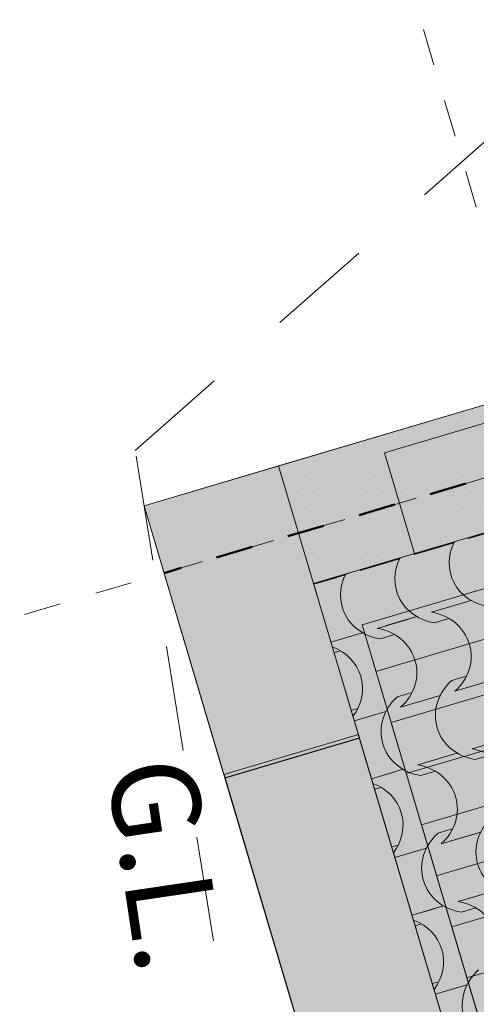
# Model space of a CAD drawing. Units: centimetres. Extents: x -13753 to 53205, y -62800 to -53093.
# Drawn here: x 11862 to 11992, y -54351 to -54070 of the extents above; entities that cross this region are included whole.
import ezdxf
from ezdxf.enums import TextEntityAlignment as Align

# ---------------------------------------------------------------- set-up
doc = ezdxf.new("R2010")
doc.units = ezdxf.units.CM
doc.header["$MEASUREMENT"] = 0
doc.set_wipeout_variables(frame=1)
for name, pattern in [('Dashed', [21.166667, 10.583333, -10.583333]), ('DOT', [55, 30, -25]), ('Hidden Line', [15.875, 10.583333, -5.291667]), ('Wipeout_Contour', [100, 0, -100])]:
    doc.linetypes.add(name, pattern=pattern)
for name, color, linetype, lineweight, true_color in [('0_Pen_No__89', 7, 'Continuous', 50, 0xa80f02), ('0_Pen_No__9', 7, 'Continuous', 13, 0xa80f02), ('ARCHICAD Zone Stamps_Pen_No__209', 7, 'Continuous', 5, 0xa80f02), ('Arh_O_Crtez Filovi_Pen_No__2', 250, 'Continuous', 13, 0x333333), ('Arh_O_Crtez Filovi_Pen_No__3', 7, 'Continuous', 13, 0x666666), ('Arh_O_Crtez Filovi_Pen_No__5', 7, 'Continuous', 13, 0xcccccc), ('Arh_O_Podloge iz A-CADa PDFa_Pen_No__9', 7, 'Continuous', 13, 0xa80f02), ('Arh_O_Zone_NETO_Pen_No__5', 7, 'Continuous', 13, 0xcccccc), ('ELEV_Pen_No__9', 7, 'Continuous', 13, 0xa80f02)]:
    doc.layers.add(name, color=color, linetype=linetype, lineweight=lineweight, true_color=true_color)
for name, color, linetype, lineweight in [('Arh_O_Crtez Filovi_Pen_No__4', 252, 'Continuous', 13), ('Arh_O_Crtez Filovi_Pen_No__6', 255, 'Continuous', 13), ('Arh_O_S_Krov_Pen_No__1', 7, 'Continuous', 13), ('Arh_O_S_Zidovi fasadni_Pen_No__1', 7, 'Continuous', 13)]:
    doc.layers.add(name, color=color, linetype=linetype, lineweight=lineweight)
for name, color, linetype in [('Arh_O_S_Krov', 7, 'Continuous'), ('Arh_O_S_Zidovi fasadni', 7, 'Continuous'), ('Arh_O_Zone_NETO', 7, 'Continuous')]:
    doc.layers.add(name, color=color, linetype=linetype)
doc.styles.add('GENERATED_STYLE_1', font='arialbd.ttf')
doc.styles.add('GENERATED_STYLE_2', font='arial.ttf')
pattern_1 = [(0, (23670.963, 0), (0, 8.660254), [0, -5]), (0, (23673.463, 4.33), (0, 8.660254), [0, -5])]

# ---------------------------------------------------------------- blocks, each defined once
blk = doc.blocks.new('Roof_2_1', base_point=(12994.91, -53919.37))
at = {"layer": 'Arh_O_S_Krov_Pen_No__1', "color": 7, "linetype": 'Hidden Line', "lineweight": 13, "flags": 128}
for points in [[(11945.9, -54230.65), (12366.77, -54105.76)], [(12228.96, -55184.55), (11945.9, -54230.65)]]:
    blk.add_lwpolyline(points, dxfattribs=at)
blk = doc.blocks.new('Terasa_07_17_1', base_point=(12206.12, -54713.05))
at = {"layer": 'Arh_O_Zone_NETO_Pen_No__5', "linetype": 'Continuous', "lineweight": 13, "true_color": 0xcccccc}
h = blk.add_hatch(dxfattribs=at)
h.set_pattern_fill('PLANK_FLOOR_0001', color=254, style=0, pattern_type=2)
h.set_pattern_definition([(16.5275, (12108.115, -54403.126), (-4.32403, 14.57199), [])])
h.paths.add_polyline_path([(12136.92, -54189.82), (11959.72, -54242.4), (12335.46, -55507.78), (12483.93, -55359.26), (12457.31, -55269.52)])
at = {"layer": 'Arh_O_Zone_NETO_Pen_No__5', "color": 254, "linetype": 'Continuous', "lineweight": 13, "true_color": 0xcccccc}
for p, q in [((12136.92, -54189.82), (11959.72, -54242.4)), ((11959.72, -54242.4), (12335.46, -55507.78))]:
    blk.add_line(p, q, dxfattribs=at)
at = {"layer": 'ARCHICAD Zone Stamps_Pen_No__209', "color": 14, "lineweight": 5, "true_color": 0xa80f02, "style": 'GENERATED_STYLE_1'}
for tag, p in [('ROOM_NUMBER', (12216.87, -54698.6)), ('DUMMY_849', (12222.71, -54713.71))]:
    blk.add_attdef(tag, text='', height=20, rotation=286.5275, dxfattribs=at).set_placement(p, align=Align.TOP_LEFT)
blk = doc.blocks.new('Wall_56_1', base_point=(11897.6, -54208.47))
at = {"layer": 'Arh_O_S_Zidovi fasadni', "linetype": 'Continuous', "lineweight": 0, "true_color": 0x000000}
h = blk.add_hatch(dxfattribs=at)
h.set_pattern_fill('PLASTER_0001', color=18, style=0, pattern_type=2)
h.set_pattern_definition(pattern_1)
h.paths.add_polyline_path([(11897.6, -54208.47), (12201.99, -55234.28), (12240.34, -55222.9), (11935.94, -54197.09)])
at = {"layer": 'Arh_O_S_Zidovi fasadni_Pen_No__1', "color": 7, "linetype": 'Continuous', "lineweight": 13, "flags": 128}
for points in [[(11935.94, -54197.09), (11897.6, -54208.47)], [(12240.34, -55222.9), (11935.94, -54197.09)], [(11897.6, -54208.47), (12201.99, -55234.28)]]:
    blk.add_lwpolyline(points, dxfattribs=at)
blk = doc.blocks.new('Wall_59_1', base_point=(11935.94, -54197.09))
at = {"color": 254, "linetype": 'Wipeout_Contour', "lineweight": 0, "ltscale": 222148.82297}
blk.add_wipeout([(11897.6, -54208.47), (11920.36, -54285.17), (11958.7, -54273.79), (11935.94, -54197.09)], dxfattribs=at).dxf.layer = 'Arh_O_S_Zidovi fasadni'
at = {"layer": 'Arh_O_S_Zidovi fasadni_Pen_No__1', "color": 7, "linetype": 'Continuous', "lineweight": 13, "flags": 128}
for points in [[(11935.94, -54197.09), (11897.6, -54208.47)], [(11958.7, -54273.79), (11935.94, -54197.09)], [(11897.6, -54208.47), (11920.36, -54285.17)], [(11920.36, -54285.17), (11958.7, -54273.79)]]:
    blk.add_lwpolyline(points, dxfattribs=at)
blk = doc.blocks.new('Wall_63_1', base_point=(11958.67, -54273.69))
at = {"color": 254, "linetype": 'Wipeout_Contour', "lineweight": 0, "ltscale": 222309.983332}
blk.add_wipeout([(11920.32, -54285.07), (11920.61, -54286.02), (11958.96, -54274.64), (11958.67, -54273.69)], dxfattribs=at).dxf.layer = 'Arh_O_S_Zidovi fasadni'
at = {"layer": 'Arh_O_S_Zidovi fasadni_Pen_No__1', "color": 7, "linetype": 'Continuous', "lineweight": 13, "flags": 128}
for points in [[(11958.67, -54273.69), (11920.32, -54285.07)], [(11958.96, -54274.64), (11958.67, -54273.69)], [(11920.61, -54286.02), (11958.96, -54274.64)], [(11920.32, -54285.07), (11920.61, -54286.02)]]:
    blk.add_lwpolyline(points, dxfattribs=at)
blk = doc.blocks.new('Wall_65_1', base_point=(11958.99, -54274.76))
at = {"color": 254, "linetype": 'Wipeout_Contour', "lineweight": 0, "ltscale": 222807.199382}
blk.add_wipeout([(11920.65, -54286.14), (11991.2, -54523.9), (12029.54, -54512.52), (11958.99, -54274.76)], dxfattribs=at).dxf.layer = 'Arh_O_S_Zidovi fasadni'
at = {"layer": 'Arh_O_S_Zidovi fasadni_Pen_No__1', "color": 7, "linetype": 'Continuous', "lineweight": 13, "flags": 128}
for points in [[(11958.99, -54274.76), (11920.65, -54286.14)], [(12029.54, -54512.52), (11958.99, -54274.76)], [(11920.65, -54286.14), (11991.2, -54523.9)], [(11991.2, -54523.9), (12029.54, -54512.52)]]:
    blk.add_lwpolyline(points, dxfattribs=at)
blk = doc.blocks.new('Wall_77_1', base_point=(12522.73, -54059.48))
at = {"color": 254, "linetype": 'Wipeout_Contour', "lineweight": 0, "ltscale": 221979.323005}
blk.add_wipeout([(12514.2, -54030.72), (11966.13, -54193.35), (11974.66, -54222.11), (12522.73, -54059.48)], dxfattribs=at).dxf.layer = 'Arh_O_S_Zidovi fasadni'
at = {"layer": 'Arh_O_S_Zidovi fasadni_Pen_No__1', "color": 7, "linetype": 'Continuous', "lineweight": 13, "flags": 128}
for points in [[(12514.2, -54030.72), (11966.13, -54193.35)], [(11966.13, -54193.35), (11974.66, -54222.11)], [(11974.66, -54222.11), (11998.63, -54215)]]:
    blk.add_lwpolyline(points, dxfattribs=at)
blk = doc.blocks.new('Morph_3_1', base_point=(23670.96, 0))
at = {"layer": 'Arh_O_S_Zidovi fasadni', "linetype": 'Continuous', "lineweight": 0, "true_color": 0x000000}
h = blk.add_hatch(dxfattribs=at)
h.set_pattern_fill('PLASTER_0001', color=18, style=0, pattern_type=2)
h.set_pattern_definition(pattern_1)
h.paths.add_polyline_path([(11935.94, -54197.09), (11945.9, -54230.65), (12369.97, -54104.81), (12365.94, -54091.25), (12360.01, -54071.26)])
at = {"layer": 'Arh_O_S_Zidovi fasadni_Pen_No__1', "color": 7, "linetype": 'Continuous', "lineweight": 13}
for p, q in [((12360.01, -54071.26), (11935.94, -54197.09)), ((12369.97, -54104.81), (11945.9, -54230.65)), ((11935.94, -54197.09), (11945.9, -54230.65))]:
    blk.add_line(p, q, dxfattribs=at)
blk = doc.blocks.new('*X182', base_point=(23670.96, 0))
at = {"layer": 'Arh_O_Crtez Filovi_Pen_No__5', "color": 254, "linetype": 'Continuous', "lineweight": 13, "true_color": 0xcccccc}
for p, q in [((11999.11, -54215.1), (11990.11, -54217.77)), ((11983.62, -54219.7), (11974.63, -54222.37)), ((11985.93, -54219.02), (11976.94, -54221.68)), ((11970.44, -54223.61), (11961.45, -54226.28)), ((11968.14, -54224.29), (11959.15, -54226.96)), ((11954.96, -54228.2), (11945.97, -54230.87)), ((11952.65, -54228.89), (11945.97, -54230.87)), ((11988.51, -54236.17), (11979.52, -54238.83)), ((11990.81, -54235.48), (11981.82, -54238.15)), ((11975.33, -54240.08), (11966.34, -54242.74)), ((11984.54, -54240.62), (11980.41, -54241.85)), ((11973.02, -54240.76), (11964.03, -54243.43)), ((11959.85, -54244.67), (11950.85, -54247.34)), ((11957.54, -54245.36), (11950.85, -54247.34)), ((11969.06, -54245.22), (11964.93, -54246.44)), ((11953.58, -54249.81), (11951.75, -54250.35)), ((11989.43, -54257.09), (11985.3, -54258.31)), ((11995.18, -54258.66), (11986.19, -54261.33)), ((11997.49, -54257.98), (11988.5, -54260.64)), ((11973.95, -54261.68), (11969.81, -54262.91)), ((11982, -54262.57), (11973.01, -54265.24)), ((11979.7, -54263.25), (11970.71, -54265.92)), ((11958.46, -54266.28), (11956.64, -54266.82)), ((11966.52, -54267.17), (11957.53, -54269.83)), ((11964.22, -54267.85), (11957.53, -54269.83)), ((12000.07, -54275.13), (11991.08, -54277.79)), ((11984.59, -54279.72), (11975.59, -54282.39)), ((11986.89, -54279.04), (11977.9, -54281.71)), ((11996.11, -54279.58), (11991.97, -54280.81)), ((11971.41, -54283.63), (11962.42, -54286.3)), ((11969.1, -54284.32), (11962.42, -54286.3)), ((11980.62, -54284.18), (11976.49, -54285.4)), ((11965.14, -54288.77), (11963.31, -54289.31)), ((11985.51, -54300.64), (11981.37, -54301.87)), ((11991.26, -54302.22), (11982.27, -54304.88)), ((11993.57, -54301.53), (11984.57, -54304.2)), ((11970.02, -54305.24), (11968.2, -54305.78)), ((11978.08, -54306.13), (11969.09, -54308.79)), ((11975.78, -54306.81), (11969.09, -54308.79)), ((11996.15, -54318.68), (11987.16, -54321.35)), ((11998.45, -54318), (11989.46, -54320.67)), ((11982.97, -54322.59), (11973.98, -54325.26)), ((11980.66, -54323.28), (11973.98, -54325.26)), ((11992.18, -54323.14), (11988.05, -54324.36)), ((11976.7, -54327.73), (11974.87, -54328.27)), ((11981.59, -54344.2), (11979.76, -54344.74)), ((11989.64, -54345.09), (11980.65, -54347.75)), ((11987.34, -54345.77), (11980.65, -54347.75))]:
    blk.add_line(p, q, dxfattribs=at)
for centre, major_axis, start_param, end_param in [((11980.88, -54208.4), (13.38, 3.97), 5.171595, 5.211145), ((11998.59, -54224.22), (13.53, 4.01), 2.402974, 4.250207), ((11983.11, -54228.81), (13.53, 4.01), 2.402974, 4.250207), ((11965.4, -54212.99), (13.38, 3.97), 5.171595, 5.211145), ((11949.91, -54217.58), (13.38, 3.97), 5.171595, 5.211145), ((11967.62, -54233.4), (13.53, 4.01), 2.402974, 4.250207), ((11976.68, -54251.95), (13.64, 4.05), 0.002976, 1.099758), ((11961.19, -54256.55), (13.64, 4.05), 0.002976, 1.099758), ((11945.71, -54261.14), (13.64, 4.05), 0.002976, 0.898378), ((11976.96, -54251.95), (13.38, 3.97), 5.171595, 6.292042), ((11961.47, -54256.55), (13.38, 3.97), 5.171595, 6.292042), ((11945.99, -54261.14), (13.38, 3.97), 5.375494, 6.292042), ((11994.67, -54267.77), (13.53, 4.01), 2.032978, 4.250207), ((11979.18, -54272.37), (13.53, 4.01), 2.032978, 4.250207), ((11988.24, -54290.92), (13.64, 4.05), 0.002976, 1.099758), ((11972.75, -54295.51), (13.64, 4.05), 0.002976, 1.099758), ((11957.27, -54300.1), (13.64, 4.05), 0.002976, 0.898378), ((11973.03, -54295.51), (13.38, 3.97), 5.171595, 6.292042), ((11957.55, -54300.1), (13.38, 3.97), 5.375494, 6.292042), ((12006.23, -54306.73), (13.53, 4.01), 2.032978, 4.250207), ((11990.75, -54311.33), (13.53, 4.01), 2.032978, 4.250207), ((11984.32, -54334.47), (13.64, 4.05), 0.002976, 1.099758), ((11968.83, -54339.07), (13.64, 4.05), 0.002976, 0.898378), ((11969.11, -54339.06), (13.38, 3.97), 5.375494, 6.292042), ((12002.31, -54350.29), (13.53, 4.01), 2.032978, 4.250207)]:
    blk.add_ellipse(centre, major_axis=major_axis, ratio=0.928733, start_param=start_param, end_param=end_param, dxfattribs=at)
blk = doc.blocks.new('Fill_2_1', base_point=(23670.96, 250))
at = {"layer": 'Arh_O_Crtez Filovi_Pen_No__3', "color": 251, "linetype": 'Continuous', "lineweight": 13, "true_color": 0x666666}
for p, q in [((11945.9, -54230.65), (12994.91, -53919.37)), ((12228.96, -55184.55), (11945.9, -54230.65))]:
    blk.add_line(p, q, dxfattribs=at)
at = {"layer": 'Arh_O_Crtez Filovi_Pen_No__5', "color": 254, "linetype": 'Continuous', "lineweight": 13, "true_color": 0xcccccc}
blk.add_blockref('*X182', (23670.96, 0), dxfattribs=at)
blk = doc.blocks.new('Standard grid marker')
at = {"layer": '0_Pen_No__9', "color": 14, "linetype": 'Dashed', "lineweight": 13, "true_color": 0xa80f02}
blk.add_line((100, 0), (1641.76, 0), dxfattribs=at)
at = {"layer": '0_Pen_No__9', "color": 14, "lineweight": 13, "true_color": 0xa80f02, "style": 'GENERATED_STYLE_2'}
for tag, p in [('AC_MarkerText_1_0', (-25, 1)), ('AC_MarkerText_1_1', (1766.76, 1))]:
    blk.add_attdef(tag, text='', height=17.5, rotation=270, dxfattribs=at).set_placement(p, align=Align.MIDDLE_CENTER)
blk = doc.blocks.new('Standard grid marker_3')
at = {"layer": '0_Pen_No__9', "color": 14, "linetype": 'Dashed', "lineweight": 13, "true_color": 0xa80f02}
blk.add_line((100, 0), (1619.69, 0), dxfattribs=at)
at = {"layer": '0_Pen_No__9', "color": 14, "lineweight": 13, "true_color": 0xa80f02, "style": 'GENERATED_STYLE_2'}
for tag, p in [('AC_MarkerText_1_0', (-25, 0.85)), ('AC_MarkerText_1_1', (1744.69, 0.85))]:
    blk.add_attdef(tag, text='', height=17.5, dxfattribs=at).set_placement(p, align=Align.MIDDLE_CENTER)

msp = doc.modelspace()

# ---------------------------------------------------------------- block references
at = {"layer": 'Arh_O_S_Krov', "color": 7, "linetype": 'Continuous', "lineweight": 13}
msp.add_blockref('Roof_2_1', (12994.91, -53919.37), dxfattribs=at)

# ---------------------------------------------------------------- next in the draw order: linework, layer by layer
at = {"layer": 'Arh_O_Podloge iz A-CADa PDFa_Pen_No__9', "color": 14, "linetype": 'DOT', "lineweight": 13, "true_color": 0xa80f02}
msp.add_line((11895.08, -54192.66), (12049.14, -54056.52), dxfattribs=at)
at = {"layer": 'Arh_O_Zone_NETO_Pen_No__5', "color": 254, "linetype": 'Continuous', "lineweight": 13, "true_color": 0xcccccc, "flags": 128}
msp.add_lwpolyline([(12136.92, -54189.82), (11959.72, -54242.4), (12335.46, -55507.78), (12483.93, -55359.26), (12457.31, -55269.52)], close=True, dxfattribs=at)

# ---------------------------------------------------------------- next in the draw order: block references
at = {"layer": 'Arh_O_S_Zidovi fasadni', "color": 7, "lineweight": 13}
msp.add_blockref('Wall_56_1', (11897.6, -54208.47), dxfattribs=at)
at = {"layer": 'Arh_O_Zone_NETO', "color": 14, "linetype": 'Continuous', "lineweight": 5, "true_color": 0xa80f02}
msp.add_blockref('Terasa_07_17_1', (12206.12, -54713.05), dxfattribs=at)

# ---------------------------------------------------------------- next in the draw order: block references
at = {"layer": 'Arh_O_S_Zidovi fasadni', "color": 7, "lineweight": 13}
for name, p in [('Wall_77_1', (12522.73, -54059.48)), ('Wall_59_1', (11935.94, -54197.09))]:
    msp.add_blockref(name, p, dxfattribs=at)

# ---------------------------------------------------------------- next in the draw order: linework, layer by layer
at = {"layer": '0_Pen_No__89', "color": 14, "linetype": 'Dashed', "lineweight": 50, "true_color": 0xa80f02}
msp.add_line((13024.2, -53895.03), (11903.29, -54227.64), dxfattribs=at)

# ---------------------------------------------------------------- next in the draw order: block references
at = {"layer": 'Arh_O_S_Zidovi fasadni', "linetype": 'Continuous', "lineweight": 0}
msp.add_blockref('Morph_3_1', (23670.96, 0), dxfattribs=at)
at = {"layer": 'Arh_O_S_Zidovi fasadni', "color": 7, "lineweight": 13}
msp.add_blockref('Wall_63_1', (11958.67, -54273.69), dxfattribs=at)

# ---------------------------------------------------------------- next in the draw order: texts
at = {"layer": 'ELEV_Pen_No__9', "color": 14, "linetype": 'Continuous', "lineweight": 13, "true_color": 0xa80f02, "insert": (11891.31, -54312.63), "char_height": 25, "attachment_point": 8, "rotation": 278.4404, "style": 'GENERATED_STYLE_2'}
msp.add_mtext('\\A1;{\\pqc;\\fArial|b0|i0|c0|p34;G.\\fArial|b0|i0|c0|p34;L.}', dxfattribs=at)

# ---------------------------------------------------------------- next in the draw order: block references
at = {"layer": 'Arh_O_S_Zidovi fasadni', "color": 7, "lineweight": 13}
msp.add_blockref('Wall_65_1', (11958.99, -54274.76), dxfattribs=at)

# ---------------------------------------------------------------- next in the draw order: hatches: boundary and pattern name
at = {"layer": 'Arh_O_Crtez Filovi_Pen_No__4', "linetype": 'Continuous', "lineweight": 13}
h = msp.add_hatch(color=252, dxfattribs=at)
h.paths.add_polyline_path([(11897.6, -54208.47), (13018.51, -53875.86), (13252.55, -54664.59), (12878.77, -55033.46), (12878.77, -55033.44), (12201.99, -55234.26)])
h.paths.add_polyline_path([(11945.9, -54230.65), (12228.96, -55184.55), (12867.39, -54995.11), (13213.03, -54654.42), (12994.91, -53919.37)], flags=0)
at = {"layer": 'Arh_O_Crtez Filovi_Pen_No__6', "linetype": 'Continuous', "lineweight": 13}
for points in [[(11945.9, -54230.65), (12230.38, -55189.35), (12859.82, -55002.57), (13213.03, -54654.42), (12994.91, -53919.37)], [(11945.9, -54230.65), (12228.96, -55184.55), (12867.39, -54995.11), (13213.03, -54654.42), (12994.91, -53919.37)]]:
    msp.add_hatch(color=255, dxfattribs=at).paths.add_polyline_path(points)

# ---------------------------------------------------------------- next in the draw order: linework, layer by layer
at = {"layer": 'Arh_O_Crtez Filovi_Pen_No__2', "color": 250, "linetype": 'Continuous', "lineweight": 13, "true_color": 0x333333, "flags": 128}
for points in [[(11945.9, -54230.65), (12230.38, -55189.35), (12859.82, -55002.57), (13213.03, -54654.42), (12994.91, -53919.37)], [(11945.9, -54230.65), (12228.96, -55184.55), (12867.39, -54995.11), (13213.03, -54654.42), (12994.91, -53919.37)]]:
    msp.add_lwpolyline(points, close=True, dxfattribs=at)
at = {"layer": 'Arh_O_Crtez Filovi_Pen_No__3', "color": 251, "linetype": 'Continuous', "lineweight": 13, "true_color": 0x666666, "flags": 128}
for points in [[(11897.6, -54208.47), (13018.51, -53875.86), (13252.55, -54664.59), (12878.77, -55033.46), (12878.77, -55033.44), (12201.99, -55234.26)], [(11945.9, -54230.65), (12228.96, -55184.55), (12867.39, -54995.11), (13213.03, -54654.42), (12994.91, -53919.37)]]:
    msp.add_lwpolyline(points, close=True, dxfattribs=at)
at = {"layer": 'Arh_O_Podloge iz A-CADa PDFa_Pen_No__9', "color": 14, "linetype": 'DOT', "lineweight": 13, "true_color": 0xa80f02}
msp.add_line((12038.57, -55092.97), (11895.08, -54192.66), dxfattribs=at)

# ---------------------------------------------------------------- next in the draw order: block references
at = {"color": 250, "linetype": 'Continuous', "lineweight": 13, "true_color": 0x333333, "zscale": 100}
for name, p, rotation in [('Standard grid marker', (11706.76, -54285.96), 16.52751371299594), ('Standard grid marker_3', (11942.76, -53956.42), 286.5275137129959)]:
    msp.add_blockref(name, p, dxfattribs=dict(at, rotation=rotation))
at = {"layer": 'Arh_O_Crtez Filovi_Pen_No__5', "color": 254, "linetype": 'Continuous', "lineweight": 13, "true_color": 0xcccccc}
msp.add_blockref('Fill_2_1', (23670.96, 250), dxfattribs=at)

doc.saveas('drawing.dxf')
